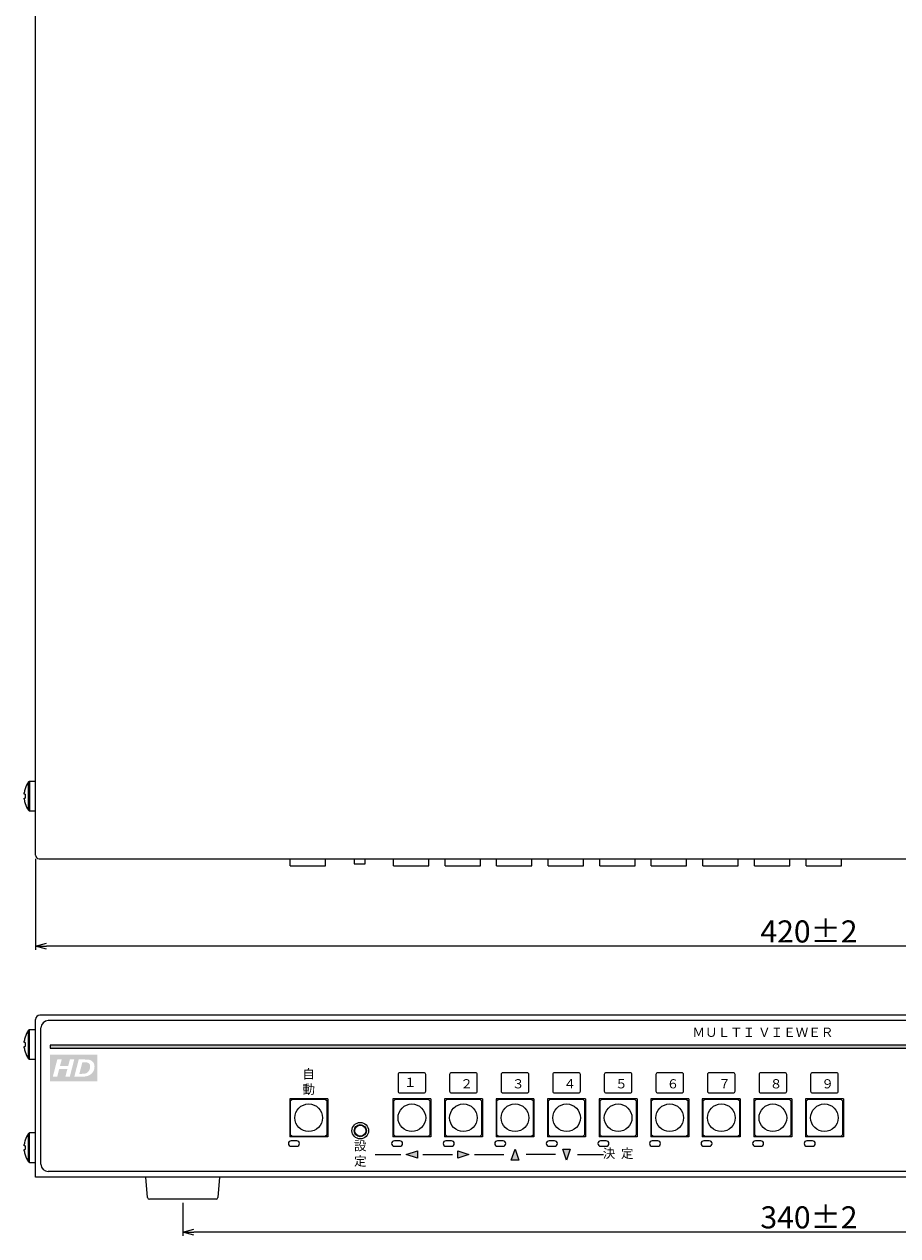
# Model space of a CAD drawing. Units: millimetres. Extents: x -89 to 955, y 321 to 959.
# Drawn here: x 428 to 665, y 403 to 732 of the extents above; entities that cross this region are included whole.
import ezdxf
from ezdxf.enums import TextEntityAlignment as Align

# ---------------------------------------------------------------- set-up
doc = ezdxf.new("R2010")
doc.units = ezdxf.units.MM
for name, color, linetype in [('1', 7, 'Continuous'), ('255', 7, 'Continuous'), ('ねじ', 54, 'Continuous'), ('カバー', 1, 'Continuous'), ('ヒートシンク', 7, 'Continuous'), ('フロントシート', 42, 'Continuous'), ('基板FRONT', 3, 'Continuous'), ('基板MAIN', 104, 'Continuous'), ('部品', 1, 'Continuous')]:
    doc.layers.add(name, color=color, linetype=linetype)
doc.layers.add('寸法', color=7, linetype='Continuous', lineweight=18)
doc.styles.add('jyo_0', font='simplex.shx', dxfattribs={"width": 0.8, "bigfont": 'bigfont.shx'})
doc.styles.add('MX_NOTE_STANDARD', font='txt.shx', dxfattribs={"height": 4.1656, "bigfont": 'extfont.shx'})
doc.styles.get("Standard").update_dxf_attribs({"font": 'ISOCP.SHX', "bigfont": 'EXTFONT.SHX'})
doc.styles.add('幅0.6高さ2.3', font='txt.shx', dxfattribs={"width": 0.6, "height": 2.3, "bigfont": 'extfont.shx'})
doc.styles.add('幅0.8高さ2.3', font='txt.shx', dxfattribs={"width": 0.8, "height": 2.3, "bigfont": 'extfont.shx'})
doc.dimstyles.new('ARTICS2', dxfattribs={"dimtxt": 3, "dimasz": 3, "dimexe": 1, "dimexo": 1, "dimgap": 1, "dimtad": 1, "dimtoh": 1, "dimdec": 1, "dimdsep": 46, "dimtxsty": 'STANDARD', "dimblk": 'OPEN30', "dimcen": 0, "dimclrd": 256, "dimclrt": 6, "dimadec": 0, "dimazin": 0, "dimtfac": 1, "dimtdec": 1, "dimtmove": 0, "dimatfit": 3, "dimldrblk": 'OPEN30', "dimfxl": 1, "dimtolj": 1, "dimtzin": 0, "dimlwd": 13, "dimlwe": 13, "dimarcsym": 0})

# ---------------------------------------------------------------- blocks, each defined once
blk = doc.blocks.new('ゴム足H6')
at = {"layer": '1'}
for p, q in [((-9.538, -5.542), (-10, 0)), ((10, 0), (-10, 0)), ((10, 0), (9.538, -5.542)), ((9.04, -6), (-9.04, -6))]:
    blk.add_line(p, q, dxfattribs=at)
for centre, start, end in [((-9.04, -5.5), 184.82077, 270), ((-9.04, -5.501), 184.70651, 270), ((9.04, -5.5), 270, 355.17924), ((9.04, -5.5), 270, 355.17924)]:
    blk.add_arc(centre, 0.5, start, end, dxfattribs=at)
blk = doc.blocks.new('_Open30')
at = {"color": 0, "linetype": 'ByBlock', "lineweight": -2}
for p, q in [((-1, 0.27), (0, 0)), ((0, 0), (-1, -0.27)), ((0, 0), (-1, 0))]:
    blk.add_line(p, q, dxfattribs=at)
blk = doc.blocks.new('*D44')
at = {"layer": 'Defpoints', "color": 0, "linetype": 'Continuous'}
for p in [(470.88, 412.65), (810.88, 412.65), (470.88, 403.71)]:
    blk.add_point(p, dxfattribs=at)
at = {"layer": '寸法', "color": 0, "linetype": 'Continuous', "lineweight": 13}
for p, q in [((470.88, 411.65), (470.88, 402.71)), ((810.88, 411.65), (810.88, 402.71))]:
    blk.add_line(p, q, dxfattribs=at)
at = {"layer": '寸法', "linetype": 'Continuous', "lineweight": 13}
blk.add_line((807.88, 403.71), (473.88, 403.71), dxfattribs=at)
at = {"layer": '寸法', "linetype": 'Continuous', "lineweight": 13, "xscale": 3, "yscale": 3, "zscale": 3, "rotation": 180}
blk.add_blockref('_Open30', (470.88, 403.71), dxfattribs=at)
at = {"layer": '寸法', "linetype": 'Continuous', "lineweight": 13, "xscale": 3, "yscale": 3, "zscale": 3}
blk.add_blockref('_Open30', (810.88, 403.71), dxfattribs=at)
at = {"layer": '寸法', "color": 6, "linetype": 'Continuous', "insert": (640.88, 407.71), "char_height": 6, "attachment_point": 5, "style": 'jyo_0'}
blk.add_mtext('\\A1;340±2', dxfattribs=at)
blk = doc.blocks.new('*D49')
at = {"layer": 'Defpoints', "color": 0, "linetype": 'Continuous'}
for p in [(430.89, 506.1), (850.89, 506.1), (430.89, 481.35)]:
    blk.add_point(p, dxfattribs=at)
at = {"layer": '寸法', "color": 0, "linetype": 'Continuous', "lineweight": 13}
for p, q in [((430.89, 505.1), (430.89, 480.35)), ((850.89, 505.1), (850.89, 480.35))]:
    blk.add_line(p, q, dxfattribs=at)
at = {"layer": '寸法', "linetype": 'Continuous', "lineweight": 13}
blk.add_line((847.89, 481.35), (433.89, 481.35), dxfattribs=at)
at = {"layer": '寸法', "linetype": 'Continuous', "lineweight": 13, "xscale": 3, "yscale": 3, "zscale": 3, "rotation": 180}
blk.add_blockref('_Open30', (430.89, 481.35), dxfattribs=at)
at = {"layer": '寸法', "linetype": 'Continuous', "lineweight": 13, "xscale": 3, "yscale": 3, "zscale": 3}
blk.add_blockref('_Open30', (850.89, 481.35), dxfattribs=at)
at = {"layer": '寸法', "color": 6, "linetype": 'Continuous', "insert": (640.88, 485.35), "char_height": 6, "attachment_point": 5, "style": 'jyo_0'}
blk.add_mtext('\\A1;420±2', dxfattribs=at)
blk = doc.blocks.new('AI9-BLK4')
at = {"layer": '1'}
h = blk.add_hatch(color=7, dxfattribs=at)
edge = h.paths.add_edge_path()
edge.add_spline(control_points=[(3.82, -0.68), (3.65, -0.95), (3.43, -1.18), (3.17, -1.34), (2.97, -1.47), (2.72, -1.56), (2.4, -1.62), (2.23, -1.66), (1.95, -1.68), (1.58, -1.68), (1.58, -1.68), (0.12, -1.68), (0.12, -1.68), (0.12, -1.68), (0.99, 1.68), (0.99, 1.68), (0.99, 1.68), (2.11, 1.68), (2.11, 1.68), (2.42, 1.68), (2.62, 1.67), (2.71, 1.66), (2.88, 1.65), (3.03, 1.62), (3.17, 1.58), (3.3, 1.54), (3.43, 1.48), (3.54, 1.4), (3.65, 1.32), (3.74, 1.23), (3.83, 1.12), (3.91, 1.01), (3.97, 0.89), (4.01, 0.75), (4.05, 0.61), (4.08, 0.45), (4.08, 0.29), (4.08, -0.08), (3.99, -0.4), (3.82, -0.68)], knot_values=[0, 0, 0, 0, 1, 1, 1, 2, 2, 2, 3, 3, 3, 4, 4, 4, 5, 5, 5, 6, 6, 6, 7, 7, 7, 8, 8, 8, 9, 9, 9, 10, 10, 10, 11, 11, 11, 12, 12, 12, 13, 13, 13, 13], degree=3, periodic=0)
edge = h.paths.add_edge_path()
edge.add_spline(control_points=[(-0.76, -1.68), (-0.76, -1.68), (-1.62, -1.68), (-1.62, -1.68), (-1.62, -1.68), (-1.23, -0.17), (-1.23, -0.17), (-1.23, -0.17), (-2.83, -0.17), (-2.83, -0.17), (-2.83, -0.17), (-3.22, -1.68), (-3.22, -1.68), (-3.22, -1.68), (-4.08, -1.68), (-4.08, -1.68), (-4.08, -1.68), (-3.21, 1.68), (-3.21, 1.68), (-3.21, 1.68), (-2.35, 1.68), (-2.35, 1.68), (-2.35, 1.68), (-2.68, 0.38), (-2.68, 0.38), (-2.68, 0.38), (-1.08, 0.38), (-1.08, 0.38), (-1.08, 0.38), (-0.75, 1.68), (-0.75, 1.68), (-0.75, 1.68), (0.11, 1.68), (0.11, 1.68), (0.11, 1.68), (-0.76, -1.68), (-0.76, -1.68)], knot_values=[0, 0, 0, 0, 1, 1, 1, 2, 2, 2, 3, 3, 3, 4, 4, 4, 5, 5, 5, 6, 6, 6, 7, 7, 7, 8, 8, 8, 9, 9, 9, 10, 10, 10, 11, 11, 11, 12, 12, 12, 12], degree=3, periodic=0)
edge = h.paths.add_edge_path(flags=16)
edge.add_spline(control_points=[(-4.61, 2.6), (-4.61, 2.6), (-4.61, -2.6), (-4.61, -2.6), (-4.61, -2.6), (4.61, -2.6), (4.61, -2.6), (4.61, -2.6), (4.61, 2.6), (4.61, 2.6), (4.61, 2.6), (-4.61, 2.6), (-4.61, 2.6)], knot_values=[0, 0, 0, 0, 1, 1, 1, 2, 2, 2, 3, 3, 3, 4, 4, 4, 4], degree=3, periodic=0)
edge = h.paths.add_edge_path(flags=16)
edge.add_spline(control_points=[(2.72, 1.07), (2.62, 1.1), (2.45, 1.12), (2.2, 1.12), (2.2, 1.12), (1.7, 1.12), (1.7, 1.12), (1.7, 1.12), (1.11, -1.13), (1.11, -1.13), (1.11, -1.13), (1.55, -1.13), (1.55, -1.13), (1.86, -1.13), (2.09, -1.12), (2.23, -1.09), (2.37, -1.06), (2.5, -1), (2.62, -0.91), (2.79, -0.79), (2.93, -0.63), (3.04, -0.42), (3.16, -0.22), (3.22, 0.02), (3.22, 0.3), (3.22, 0.54), (3.17, 0.72), (3.07, 0.84), (2.98, 0.96), (2.86, 1.04), (2.72, 1.07)], knot_values=[0, 0, 0, 0, 1, 1, 1, 2, 2, 2, 3, 3, 3, 4, 4, 4, 5, 5, 5, 6, 6, 6, 7, 7, 7, 8, 8, 8, 9, 9, 9, 10, 10, 10, 10], degree=3, periodic=0)
blk = doc.blocks.new('AI9-BLK3')
at = {"layer": '1', "color": 7}
blk.add_blockref('AI9-BLK4', (0, 0), dxfattribs=at)
blk = doc.blocks.new('*U63')
at = {"layer": 'ヒートシンク', "color": 1, "linetype": 'Continuous'}
for p, q in [((-4.8, -0.95), (-4.8, 0.95)), ((4.8, -0.95), (4.8, 0.95)), ((-4.8, -0.95), (4.8, -0.95))]:
    blk.add_line(p, q, dxfattribs=at)
blk = doc.blocks.new('*U64')
at = {"layer": '基板MAIN', "color": 0, "linetype": 'ByBlock', "lineweight": -2}
for p in [(0, 0), (14, 0), (28, 0), (42, 0), (56, 0), (70, 0), (84, 0), (98, 0), (112, 0)]:
    blk.add_blockref('*U63', p, dxfattribs=at)

msp = doc.modelspace()

# ---------------------------------------------------------------- hatches: boundary and pattern name
at = {"layer": 'フロントシート', "lineweight": -3}
h = msp.add_hatch(color=6, dxfattribs=at)
h.dxf.hatch_style = 1
h.paths.add_polyline_path([(846.88, 453.65), (846.88, 454.45), (839.88, 454.45), (839.88, 453.65)])
h.paths.add_polyline_path([(821.88, 453.65), (821.88, 454.45), (434.88, 454.45), (434.88, 453.65)])
h = msp.add_hatch(color=6, dxfattribs=at)
h.dxf.hatch_style = 1
h.paths.add_polyline_path([(531.58, 424.75), (534.58, 423.75), (534.58, 425.75)])
h.paths.add_polyline_path([(548.58, 424.75), (545.58, 425.75), (545.58, 423.75)])
h.paths.add_polyline_path([(561.08, 426.25), (560.08, 423.25), (562.08, 423.25)])
h.paths.add_polyline_path([(575.08, 423.25), (576.08, 426.25), (574.08, 426.25)])

# ---------------------------------------------------------------- linework, layer by layer
at = {"layer": '255', "color": 45, "linetype": 'Continuous'}
for p, q in [((847.38, 461.15), (434.38, 461.15)), ((432.38, 422.15), (432.38, 459.15)), ((499.93, 439.9), (499.93, 429.6)), ((510.23, 439.9), (499.93, 439.9)), ((510.23, 439.9), (510.23, 429.6)), ((527.93, 439.9), (527.93, 429.6)), ((538.23, 439.9), (527.93, 439.9)), ((538.23, 439.9), (538.23, 429.6)), ((552.23, 439.9), (541.93, 439.9)), ((541.93, 439.9), (541.93, 429.6)), ((552.23, 439.9), (552.23, 429.6)), ((555.93, 439.9), (555.93, 429.6)), ((566.23, 439.9), (555.93, 439.9)), ((566.23, 439.9), (566.23, 429.6)), ((569.93, 439.9), (569.93, 429.6)), ((580.23, 439.9), (569.93, 439.9)), ((580.23, 439.9), (580.23, 429.6)), ((583.93, 439.9), (583.93, 429.6)), ((594.23, 439.9), (583.93, 439.9)), ((594.23, 439.9), (594.23, 429.6)), ((597.93, 439.9), (597.93, 429.6)), ((608.23, 439.9), (597.93, 439.9)), ((608.23, 439.9), (608.23, 429.6)), ((611.93, 439.9), (611.93, 429.6)), ((622.23, 439.9), (611.93, 439.9)), ((622.23, 439.9), (622.23, 429.6)), ((625.93, 439.9), (625.93, 429.6)), ((636.23, 439.9), (625.93, 439.9)), ((636.23, 439.9), (636.23, 429.6)), ((639.93, 439.9), (639.93, 429.6)), ((650.23, 439.9), (639.93, 439.9)), ((650.23, 439.9), (650.23, 429.6)), ((510.23, 429.6), (499.93, 429.6)), ((538.23, 429.6), (527.93, 429.6)), ((552.23, 429.6), (541.93, 429.6)), ((566.23, 429.6), (555.93, 429.6)), ((580.23, 429.6), (569.93, 429.6)), ((594.23, 429.6), (583.93, 429.6)), ((608.23, 429.6), (597.93, 429.6)), ((622.23, 429.6), (611.93, 429.6)), ((636.23, 429.6), (625.93, 429.6)), ((650.23, 429.6), (639.93, 429.6)), ((847.38, 420.15), (434.38, 420.15))]:
    msp.add_line(p, q, dxfattribs=at)
msp.add_circle((519.08, 431.25), 2.25, dxfattribs=at)
for centre, start, end in [((434.38, 459.15), 90, 180), ((434.38, 422.15), 180, 270)]:
    msp.add_arc(centre, 2, start, end, dxfattribs=at)
at = {"layer": 'ねじ', "linetype": 'Continuous', "lineweight": 15}
for p, q in [((428.1, 524.09), (428.12, 524.08)), ((429.05, 522.1), (429.05, 525.95)), ((429.34, 522.1), (429.34, 526.1)), ((430.89, 526.1), (429.34, 526.1)), ((427.87, 522.61), (427.87, 522.96)), ((428.12, 522.61), (427.87, 522.61)), ((427.87, 521.58), (428.12, 521.58)), ((427.87, 521.23), (427.87, 521.58)), ((428.12, 520.11), (428.1, 520.1)), ((429.05, 518.24), (429.05, 522.1)), ((429.34, 518.1), (429.34, 522.1)), ((429.34, 518.1), (430.89, 518.1)), ((429.04, 454.65), (429.04, 458.5)), ((430.88, 458.65), (429.33, 458.65)), ((429.33, 454.65), (429.33, 458.65)), ((430.88, 454.65), (430.88, 458.65)), ((427.86, 455.16), (427.86, 455.52)), ((428.11, 455.16), (427.86, 455.16)), ((427.86, 454.13), (428.11, 454.13)), ((427.86, 453.78), (427.86, 454.13)), ((429.04, 450.8), (429.04, 454.65)), ((429.33, 450.65), (429.33, 454.65)), ((430.88, 450.65), (430.88, 454.65)), ((429.33, 450.65), (430.88, 450.65)), ((428.09, 428.64), (428.11, 428.63)), ((429.04, 426.65), (429.04, 430.5)), ((430.88, 430.65), (429.33, 430.65)), ((429.33, 426.65), (429.33, 430.65)), ((430.88, 426.65), (430.88, 430.65)), ((427.86, 427.16), (427.86, 427.52)), ((428.11, 427.16), (427.86, 427.16)), ((427.86, 425.78), (427.86, 426.13)), ((427.86, 426.13), (428.11, 426.13)), ((428.11, 424.66), (428.09, 424.66)), ((429.04, 422.8), (429.04, 426.65)), ((429.33, 422.65), (429.33, 426.65)), ((430.88, 422.65), (430.88, 426.65)), ((429.33, 422.65), (430.88, 422.65))]:
    msp.add_line(p, q, dxfattribs=at)
for centre, radius, start, end in [((434.29, 522.1), 6.48, 162.1649, 172.3032), ((434.29, 522.1), 6.5, 143.6416, 162.1374), ((429.34, 525.74), 0.36, 90, 143.6416), ((434.29, 522.1), 6.48, 187.6968, 197.8351), ((435.28, 522.1), 7.18, 175.8857, 184.1143), ((434.29, 522.1), 6.5, 197.8626, 216.3584), ((429.34, 518.46), 0.36, 216.3584, 270), ((434.28, 454.65), 6.5, 143.6416, 162.1374), ((429.33, 458.29), 0.36, 90, 143.6416), ((434.28, 454.65), 6.48, 162.1649, 172.3032), ((435.27, 454.65), 7.18, 175.8857, 184.1143), ((434.28, 454.65), 6.48, 187.6968, 197.8351), ((434.28, 454.65), 6.5, 197.8626, 216.3584), ((429.33, 451.01), 0.36, 216.3584, 270), ((434.28, 426.65), 6.48, 162.1649, 172.3032), ((434.28, 426.65), 6.5, 143.6416, 162.1374), ((429.33, 430.29), 0.36, 90, 143.6416), ((434.28, 426.65), 6.48, 187.6968, 197.8351), ((435.27, 426.65), 7.18, 175.8857, 184.1143), ((434.28, 426.65), 6.5, 197.8626, 216.3584), ((429.33, 423.01), 0.36, 216.3584, 270)]:
    msp.add_arc(centre, radius, start, end, dxfattribs=at)
at = {"layer": 'カバー', "color": 52, "linetype": 'Continuous'}
for p, q in [((430.89, 506.1), (430.89, 756.1)), ((431.95, 505.1), (849.95, 505.1)), ((633.39, 505.1), (662.39, 505.1))]:
    msp.add_line(p, q, dxfattribs=at)
at = {"layer": 'カバー', "linetype": 'Continuous'}
for p, q in [((430.88, 418.65), (430.88, 461.45)), ((849.68, 462.65), (432.08, 462.65)), ((850.88, 418.65), (430.88, 418.65))]:
    msp.add_line(p, q, dxfattribs=at)
at = {"layer": 'カバー', "color": 52, "linetype": 'Continuous'}
msp.add_arc((431.89, 506.1), 1, 180, 270, dxfattribs=at)
at = {"layer": 'カバー', "linetype": 'Continuous'}
msp.add_arc((432.08, 461.45), 1.2, 90, 180, dxfattribs=at)
at = {"layer": 'ヒートシンク', "color": 1, "linetype": 'Continuous'}
for p, q in [((500.08, 503.19), (500.08, 505.1)), ((509.68, 503.19), (509.68, 505.1)), ((500.08, 503.19), (509.68, 503.19))]:
    msp.add_line(p, q, dxfattribs=at)
at = {"layer": 'フロントシート', "color": 6, "linetype": 'Continuous'}
for p, q in [((523.08, 424.75), (530.08, 424.75)), ((536.08, 424.75), (544.08, 424.75)), ((550.08, 424.75), (558.08, 424.75)), ((572.08, 424.75), (564.08, 424.75)), ((578.08, 424.75), (585.08, 424.75))]:
    msp.add_line(p, q, dxfattribs=at)
at = {"layer": 'フロントシート', "color": 6, "lineweight": -3}
msp.add_lwpolyline([(434.88, 453.65), (821.88, 453.65), (821.88, 454.45), (434.88, 454.45)], close=True, dxfattribs=at)
at = {"layer": 'フロントシート', "color": 6, "linetype": 'Continuous'}
for points in [[(529.83, 441.5), (536.33, 441.5, 0.414214), (536.83, 442), (536.83, 446.5, 0.414214), (536.33, 447), (529.83, 447, 0.414214), (529.33, 446.5), (529.33, 442, 0.414214)], [(543.83, 441.5), (550.33, 441.5, 0.414214), (550.83, 442), (550.83, 446.5, 0.414214), (550.33, 447), (543.83, 447, 0.414214), (543.33, 446.5), (543.33, 442, 0.414214)], [(557.83, 441.5), (564.33, 441.5, 0.414214), (564.83, 442), (564.83, 446.5, 0.414214), (564.33, 447), (557.83, 447, 0.414214), (557.33, 446.5), (557.33, 442, 0.414214)], [(571.83, 441.5), (578.33, 441.5, 0.414214), (578.83, 442), (578.83, 446.5, 0.414214), (578.33, 447), (571.83, 447, 0.414214), (571.33, 446.5), (571.33, 442, 0.414214)], [(585.83, 441.5), (592.33, 441.5, 0.414214), (592.83, 442), (592.83, 446.5, 0.414214), (592.33, 447), (585.83, 447, 0.414214), (585.33, 446.5), (585.33, 442, 0.414214)], [(599.83, 441.5), (606.33, 441.5, 0.414214), (606.83, 442), (606.83, 446.5, 0.414214), (606.33, 447), (599.83, 447, 0.414214), (599.33, 446.5), (599.33, 442, 0.414214)], [(613.83, 441.5), (620.33, 441.5, 0.414214), (620.83, 442), (620.83, 446.5, 0.414214), (620.33, 447), (613.83, 447, 0.414214), (613.33, 446.5), (613.33, 442, 0.414214)], [(627.83, 441.5), (634.33, 441.5, 0.414214), (634.83, 442), (634.83, 446.5, 0.414214), (634.33, 447), (627.83, 447, 0.414214), (627.33, 446.5), (627.33, 442, 0.414214)], [(641.83, 441.5), (648.33, 441.5, 0.414214), (648.83, 442), (648.83, 446.5, 0.414214), (648.33, 447), (641.83, 447, 0.414214), (641.33, 446.5), (641.33, 442, 0.414214)]]:
    msp.add_lwpolyline(points, format="xyb", close=True, dxfattribs=at)
at = {"layer": 'フロントシート', "color": 6, "lineweight": -3}
for points in [[(500.33, 427), (501.83, 427, 0.414214), (502.58, 427.75), (502.58, 427.75, 0.414214), (501.83, 428.5), (500.33, 428.5, 0.414214), (499.58, 427.75), (499.58, 427.75, 0.414214)], [(528.33, 427), (529.83, 427, 0.414214), (530.58, 427.75), (530.58, 427.75, 0.414214), (529.83, 428.5), (528.33, 428.5, 0.414214), (527.58, 427.75), (527.58, 427.75, 0.414214)], [(542.33, 427), (543.83, 427, 0.414214), (544.58, 427.75), (544.58, 427.75, 0.414214), (543.83, 428.5), (542.33, 428.5, 0.414214), (541.58, 427.75), (541.58, 427.75, 0.414214)], [(556.33, 427), (557.83, 427, 0.414214), (558.58, 427.75), (558.58, 427.75, 0.414214), (557.83, 428.5), (556.33, 428.5, 0.414214), (555.58, 427.75), (555.58, 427.75, 0.414214)], [(570.33, 427), (571.83, 427, 0.414214), (572.58, 427.75), (572.58, 427.75, 0.414214), (571.83, 428.5), (570.33, 428.5, 0.414214), (569.58, 427.75), (569.58, 427.75, 0.414214)], [(584.33, 427), (585.83, 427, 0.414214), (586.58, 427.75), (586.58, 427.75, 0.414214), (585.83, 428.5), (584.33, 428.5, 0.414214), (583.58, 427.75), (583.58, 427.75, 0.414214)], [(598.33, 427), (599.83, 427, 0.414214), (600.58, 427.75), (600.58, 427.75, 0.414214), (599.83, 428.5), (598.33, 428.5, 0.414214), (597.58, 427.75), (597.58, 427.75, 0.414214)], [(612.33, 427), (613.83, 427, 0.414214), (614.58, 427.75), (614.58, 427.75, 0.414214), (613.83, 428.5), (612.33, 428.5, 0.414214), (611.58, 427.75), (611.58, 427.75, 0.414214)], [(626.33, 427), (627.83, 427, 0.414214), (628.58, 427.75), (628.58, 427.75, 0.414214), (627.83, 428.5), (626.33, 428.5, 0.414214), (625.58, 427.75), (625.58, 427.75, 0.414214)], [(640.33, 427), (641.83, 427, 0.414214), (642.58, 427.75), (642.58, 427.75, 0.414214), (641.83, 428.5), (640.33, 428.5, 0.414214), (639.58, 427.75), (639.58, 427.75, 0.414214)]]:
    msp.add_lwpolyline(points, format="xyb", close=True, dxfattribs=at)
for points in [[(534.58, 425.75), (534.58, 423.75), (531.58, 424.75), (534.58, 425.75)], [(545.58, 423.75), (545.58, 425.75), (548.58, 424.75), (545.58, 423.75)], [(562.08, 423.25), (560.08, 423.25), (561.08, 426.25), (562.08, 423.25)], [(574.08, 426.25), (576.08, 426.25), (575.08, 423.25), (574.08, 426.25)]]:
    msp.add_lwpolyline(points, dxfattribs=at)
at = {"layer": '基板FRONT', "linetype": 'Continuous', "lineweight": 15}
for p, q in [((500.58, 439.75), (500.08, 439.25)), ((500.08, 439.25), (500.08, 430.25)), ((509.58, 439.75), (500.58, 439.75)), ((510.08, 439.25), (509.58, 439.75)), ((510.08, 430.25), (510.08, 439.25)), ((528.58, 439.75), (528.08, 439.25)), ((528.08, 439.25), (528.08, 430.25)), ((537.58, 439.75), (528.58, 439.75)), ((538.08, 439.25), (537.58, 439.75)), ((538.08, 430.25), (538.08, 439.25)), ((542.58, 439.75), (542.08, 439.25)), ((542.08, 439.25), (542.08, 430.25)), ((551.58, 439.75), (542.58, 439.75)), ((552.08, 439.25), (551.58, 439.75)), ((552.08, 430.25), (552.08, 439.25)), ((556.58, 439.75), (556.08, 439.25)), ((556.08, 439.25), (556.08, 430.25)), ((565.58, 439.75), (556.58, 439.75)), ((566.08, 439.25), (565.58, 439.75)), ((566.08, 430.25), (566.08, 439.25)), ((570.58, 439.75), (570.08, 439.25)), ((570.08, 439.25), (570.08, 430.25)), ((579.58, 439.75), (570.58, 439.75)), ((580.08, 439.25), (579.58, 439.75)), ((580.08, 430.25), (580.08, 439.25)), ((584.58, 439.75), (584.08, 439.25)), ((584.08, 439.25), (584.08, 430.25)), ((593.58, 439.75), (584.58, 439.75)), ((594.08, 439.25), (593.58, 439.75)), ((594.08, 430.25), (594.08, 439.25)), ((598.58, 439.75), (598.08, 439.25)), ((598.08, 439.25), (598.08, 430.25)), ((607.58, 439.75), (598.58, 439.75)), ((608.08, 439.25), (607.58, 439.75)), ((608.08, 430.25), (608.08, 439.25)), ((612.58, 439.75), (612.08, 439.25)), ((612.08, 439.25), (612.08, 430.25)), ((621.58, 439.75), (612.58, 439.75)), ((622.08, 439.25), (621.58, 439.75)), ((622.08, 430.25), (622.08, 439.25)), ((626.58, 439.75), (626.08, 439.25)), ((626.08, 439.25), (626.08, 430.25)), ((635.58, 439.75), (626.58, 439.75)), ((636.08, 439.25), (635.58, 439.75)), ((636.08, 430.25), (636.08, 439.25)), ((640.58, 439.75), (640.08, 439.25)), ((640.08, 439.25), (640.08, 430.25)), ((649.58, 439.75), (640.58, 439.75)), ((650.08, 439.25), (649.58, 439.75)), ((650.08, 430.25), (650.08, 439.25)), ((500.08, 430.25), (500.58, 429.75)), ((500.58, 429.75), (509.58, 429.75)), ((509.58, 429.75), (510.08, 430.25)), ((528.08, 430.25), (528.58, 429.75)), ((528.58, 429.75), (537.58, 429.75)), ((537.58, 429.75), (538.08, 430.25)), ((542.08, 430.25), (542.58, 429.75)), ((542.58, 429.75), (551.58, 429.75)), ((551.58, 429.75), (552.08, 430.25)), ((556.08, 430.25), (556.58, 429.75)), ((556.58, 429.75), (565.58, 429.75)), ((565.58, 429.75), (566.08, 430.25)), ((570.08, 430.25), (570.58, 429.75)), ((570.58, 429.75), (579.58, 429.75)), ((579.58, 429.75), (580.08, 430.25)), ((584.08, 430.25), (584.58, 429.75)), ((584.58, 429.75), (593.58, 429.75)), ((593.58, 429.75), (594.08, 430.25)), ((598.08, 430.25), (598.58, 429.75)), ((598.58, 429.75), (607.58, 429.75)), ((607.58, 429.75), (608.08, 430.25)), ((612.08, 430.25), (612.58, 429.75)), ((612.58, 429.75), (621.58, 429.75)), ((621.58, 429.75), (622.08, 430.25)), ((626.08, 430.25), (626.58, 429.75)), ((626.58, 429.75), (635.58, 429.75)), ((635.58, 429.75), (636.08, 430.25)), ((640.08, 430.25), (640.58, 429.75)), ((640.58, 429.75), (649.58, 429.75)), ((649.58, 429.75), (650.08, 430.25))]:
    msp.add_line(p, q, dxfattribs=at)
for centre, radius in [((505.08, 434.75), 3.75), ((533.08, 434.75), 3.75), ((547.08, 434.75), 3.75), ((561.08, 434.75), 3.75), ((575.08, 434.75), 3.75), ((589.08, 434.75), 3.75), ((603.08, 434.75), 3.75), ((617.08, 434.75), 3.75), ((631.08, 434.75), 3.75), ((645.08, 434.75), 3.75), ((519.08, 431.25), 1.65), ((519.08, 431.25), 1.5)]:
    msp.add_circle(centre, radius, dxfattribs=at)
at = {"layer": '部品', "color": 1, "linetype": 'Continuous'}
msp.add_lwpolyline([(517.38, 505.1), (517.38, 503.69), (520.38, 503.69), (520.38, 505.1)], dxfattribs=at)

# ---------------------------------------------------------------- block references
at = {"layer": '1', "color": 7, "xscale": 1.386862468123737, "yscale": 1.386862468123737, "zscale": 1.386862468123737}
msp.add_blockref('AI9-BLK3', (441.28, 448.25), dxfattribs=at)
at = {"layer": '基板MAIN', "color": 1}
msp.add_blockref('*U64', (532.88, 504.15), dxfattribs=at)
at = {"layer": '部品'}
msp.add_blockref('ゴム足H6', (470.88, 418.65), dxfattribs=at)

# ---------------------------------------------------------------- texts
at = {"layer": 'フロントシート', "color": 6, "style": 'MX_NOTE_STANDARD'}
msp.add_text('ＭＵＬＴＩ ＶＩＥＷＥＲ', height=2.5, dxfattribs=at).set_placement((628.38, 455.95), align=Align.BOTTOM_CENTER)
at = {"layer": 'フロントシート', "color": 6, "linetype": 'Continuous', "char_height": 2.5}
for s, insert, width, attachment_point, style in [('自  動', (505.08, 444.25), 7.8817, 5, '幅0.6高さ2.3'), ('１', (532.63, 444.08), 2.2198, 5, '幅0.8高さ2.3'), ('２', (546.24, 445.23), 2.2198, 1, '幅0.8高さ2.3'), ('３', (560.24, 445.23), 2.2198, 1, '幅0.8高さ2.3'), ('４', (574.24, 445.23), 2.2198, 1, '幅0.8高さ2.3'), ('５', (588.24, 445.23), 2.2198, 1, '幅0.8高さ2.3'), ('６', (602.24, 445.23), 2.2198, 1, '幅0.8高さ2.3'), ('７', (616.24, 445.23), 2.2198, 1, '幅0.8高さ2.3'), ('８', (630.24, 445.23), 2.2198, 1, '幅0.8高さ2.3'), ('９', (644.24, 445.23), 2.2198, 1, '幅0.8高さ2.3'), ('設  定', (519.08, 424.75), 6.9084, 5, '幅0.6高さ2.3'), ('決  定', (589.08, 424.75), 8.9226, 5, '幅0.6高さ2.3')]:
    msp.add_mtext(s, dxfattribs=dict(at, insert=insert, width=width, attachment_point=attachment_point, style=style))

# ---------------------------------------------------------------- dimensions: what is measured, and where the dimension line sits
at = {"layer": '寸法', "linetype": 'Continuous'}
for base, p1, p2, picture, middle in [((430.89, 481.35), (850.89, 506.1), (430.89, 506.1), '*D49', (640.88, 481.35)), ((470.88, 403.71), (810.88, 412.65), (470.88, 412.65), '*D44', (640.88, 403.71))]:
    dim = msp.add_linear_dim(base=base, p1=p1, p2=p2, text='<>±2', dimstyle='ARTICS2', override={"dimtxt": 6, "dimtxsty": 'jyo_0'}, dxfattribs=at)
    dim.commit()
    dim.dimension.update_dxf_attribs({"geometry": picture, "text_midpoint": middle, "dimtype": 160})

doc.saveas('drawing.dxf')
